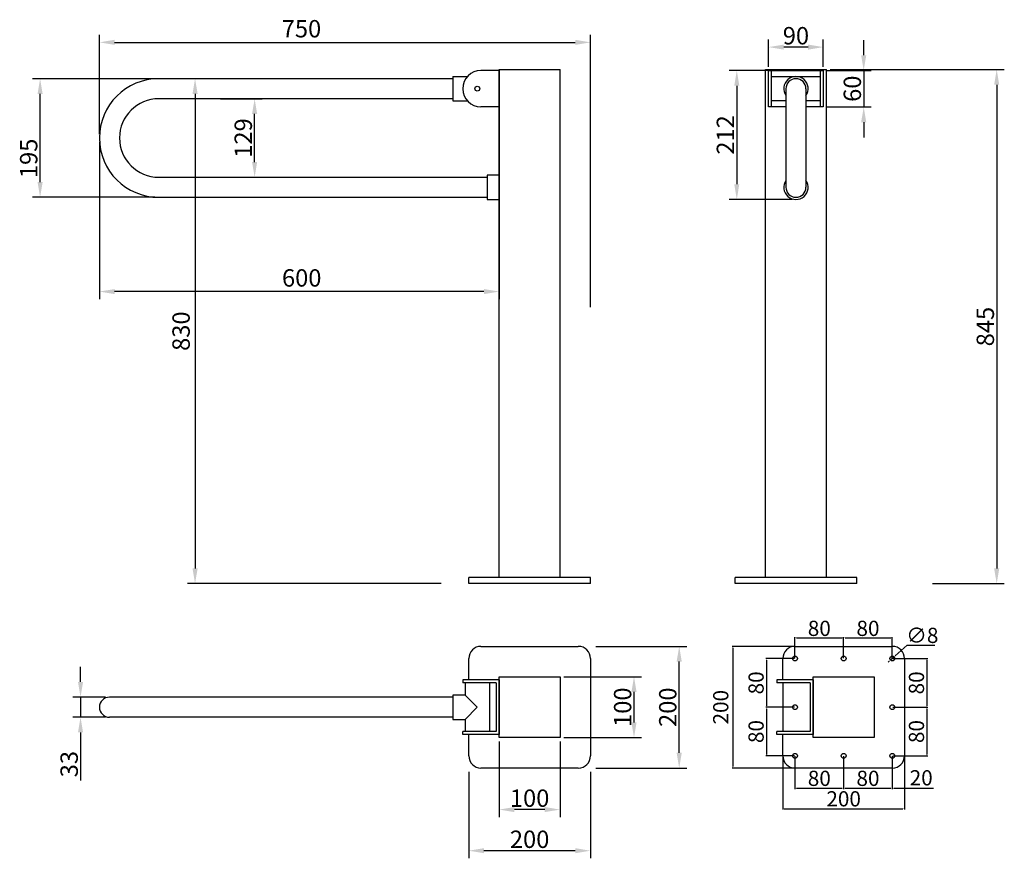
# Model space of a CAD drawing. Extents: x -347 to 1272, y -1049 to 329.
import ezdxf

# ---------------------------------------------------------------- set-up
doc = ezdxf.new("R2010")
doc.units = 0
doc.layers.get('0').update_dxf_attribs({"color": 250, "linetype": 'CONTINUOUS'})
doc.layers.get('DEFPOINTS').update_dxf_attribs({"linetype": 'CONTINUOUS'})
doc.layers.add('DISEGNO', color=250, linetype='CONTINUOUS')

msp = doc.modelspace()

# ---------------------------------------------------------------- linework, layer by layer
at = {"color": 0, "linetype": 'ByBlock'}
for p, q in [((-215.7, 140.7), (-215.7, 304.2)), ((-190.7, 291.7), (566.4, 291.7)), ((591.4, -143.8), (591.4, 304.2)), ((884.2, 251.7), (884.2, 296.4)), ((974.2, 251.7), (974.2, 296.4)), ((1040.6, 270.5), (1040.6, 295.5)), ((949.2, 283.9), (909.2, 283.9)), ((923, 245.5), (819.5, 245.5)), ((980.5, 245.5), (1053.1, 245.5)), ((985.5, 247), (1271.7, 247)), ((1040.6, 245.5), (1040.6, 185.5)), ((-124.5, 232), (-325.7, 232)), ((249.9, 232), (12.7, 232)), ((441.4, 239.2), (441.4, -130.4)), ((832, 220.5), (832, 58.5)), ((1259.2, 222), (1259.2, -573)), ((-313.2, 62), (-313.2, 207)), ((-58.5, 207), (-58.5, -573)), ((-16.6, 199), (51.9, 199)), ((980.5, 185.5), (1053.1, 185.5)), ((39.4, 95), (39.4, 174)), ((1040.6, 160.5), (1040.6, 135.5)), ((-215.7, 128.2), (-215.7, -130.4)), ((11.4, 70), (51.9, 70)), ((-124.5, 37), (-325.7, 37)), ((923, 33.5), (819.5, 33.5)), ((416.4, -117.9), (-190.7, -117.9)), ((346.1, -598), (-71, -598)), ((1153.6, -598), (1271.7, -598)), ((600.4, -701.1), (749.8, -701.1)), ((737.3, -876.1), (737.3, -726.1)), ((-246.8, -759.6), (-246.8, -734.6)), ((547.6, -751.1), (675.5, -751.1)), ((663, -826.1), (663, -776.1)), ((-205.5, -784.6), (-259.3, -784.6)), ((-246.8, -784.6), (-246.8, -817.6)), ((-205.5, -817.6), (-259.3, -817.6)), ((-246.8, -842.6), (-246.8, -921.8)), ((441.4, -857.4), (441.4, -981.9)), ((541.4, -857.4), (541.4, -981.9)), ((547.6, -851.1), (675.5, -851.1)), ((600.4, -901.1), (749.8, -901.1)), ((391.4, -907.4), (391.4, -1049.5)), ((591.4, -907.4), (591.4, -1049.5)), ((516.4, -969.4), (466.4, -969.4)), ((566.4, -1037), (416.4, -1037))]:
    msp.add_line(p, q, dxfattribs=at)
for points in [[(-190.7, 295.9), (-190.7, 287.5), (-215.7, 291.7)], [(566.4, 295.9), (566.4, 287.5), (591.4, 291.7)], [(909.2, 288), (909.2, 279.7), (884.2, 283.9)], [(949.2, 288), (949.2, 279.7), (974.2, 283.9)], [(1036.4, 270.5), (1044.8, 270.5), (1040.6, 245.5)], [(827.8, 220.5), (836.1, 220.5), (832, 245.5)], [(1255, 222), (1263.4, 222), (1259.2, 247)], [(-317.4, 207), (-309.1, 207), (-313.2, 232)], [(-62.7, 207), (-54.3, 207), (-58.5, 232)], [(35.2, 174), (43.6, 174), (39.4, 199)], [(1036.4, 160.5), (1044.8, 160.5), (1040.6, 185.5)], [(35.2, 95), (43.6, 95), (39.4, 70)], [(-317.4, 62), (-309.1, 62), (-313.2, 37)], [(827.8, 58.5), (836.1, 58.5), (832, 33.5)], [(-190.7, -113.8), (-190.7, -122.1), (-215.7, -117.9)], [(416.4, -113.8), (416.4, -122.1), (441.4, -117.9)], [(-62.7, -573), (-54.3, -573), (-58.5, -598)], [(1255, -573), (1263.4, -573), (1259.2, -598)], [(733.1, -726.1), (741.5, -726.1), (737.3, -701.1)], [(-251, -759.6), (-242.6, -759.6), (-246.8, -784.6)], [(658.8, -776.1), (667.2, -776.1), (663, -751.1)], [(-251, -842.6), (-242.6, -842.6), (-246.8, -817.6)], [(658.8, -826.1), (667.2, -826.1), (663, -851.1)], [(733.1, -876.1), (741.5, -876.1), (737.3, -901.1)], [(466.4, -965.2), (466.4, -973.5), (441.4, -969.4)], [(516.4, -965.2), (516.4, -973.5), (541.4, -969.4)], [(416.4, -1032.8), (416.4, -1041.1), (391.4, -1037)], [(566.4, -1032.8), (566.4, -1041.1), (591.4, -1037)]]:
    msp.add_solid(points, dxfattribs=at)
at = {"layer": 'DEFPOINTS', "color": 0, "linetype": 'ByBlock'}
for p in [(591.4, 291.7), (884.2, 283.9), (441.4, 245.5), (884.2, 245.5), (929.2, 245.5), (974.2, 245.5), (974.2, 245.5), (979.2, 247), (-313.2, 232), (-118.2, 232), (-118.2, 232), (256.2, 232), (441.4, 215.5), (-22.9, 199), (39.4, 199), (974.2, 185.5), (1040.6, 185.5), (-215.7, 134.5), (-215.7, 134.5), (-215.7, 134.5), (5.1, 70), (-118.2, 37), (-99.1, 37), (441.4, 33.5), (832, 33.5), (929.2, 33.5), (929.2, 33.5), (-215.7, -117.9), (-58.5, -598), (391.4, -598), (591.4, -598), (1029.2, -598), (1259.2, -598), (594.1, -701.1), (737.3, -701.1), (1110.3, -701.1), (541.4, -751.1), (663, -751.1), (1057.6, -751.1), (-199.2, -784.6), (-199.2, -784.6), (-246.8, -817.6), (-199.2, -817.6), (-199.2, -817.6), (441.4, -851.1), (541.4, -851.1), (541.4, -851.1), (957.6, -851.1), (1057.6, -851.1), (1057.6, -851.1), (391.4, -901.1), (591.4, -901.1), (594.1, -901.1), (907.6, -901.1), (1107.6, -901.1), (1110.3, -901.1), (441.4, -969.4), (391.4, -1037)]:
    msp.add_point(p, dxfattribs=at)
at = {"layer": 'DISEGNO'}
for p, q in [((441.4, 245.5), (411.4, 245.5)), ((441.4, -588), (441.4, 247)), ((441.4, 247), (541.4, 247)), ((441.4, 245.5), (441.4, 185.5)), ((541.4, -588), (541.4, 247)), ((879.2, -588), (879.2, 247)), ((879.2, 247), (979.2, 247)), ((884.2, 245.5), (974.2, 245.5)), ((884.2, 185.5), (884.2, 245.5)), ((889.2, 185.5), (889.2, 245.5)), ((969.2, 245.5), (969.2, 185.5)), ((974.2, 245.5), (974.2, 185.5)), ((979.2, -588), (979.2, 247)), ((365.4, 232), (-118.2, 232)), ((365.4, 235.5), (389, 235.5)), ((365.4, 235.5), (365.4, 195.5)), ((889.2, 235.5), (969.2, 235.5)), ((912.7, 215.5), (912.7, 53.5)), ((945.7, 215.5), (945.7, 53.5)), ((365.4, 199), (-118.2, 199)), ((365.4, 195.5), (389, 195.5)), ((912.7, 195.5), (889.2, 195.5)), ((969.2, 195.5), (945.7, 195.5)), ((441.4, 185.5), (411.4, 185.5)), ((912.7, 185.5), (884.2, 185.5)), ((974.2, 185.5), (945.7, 185.5)), ((-118.2, 70), (421.4, 70)), ((421.4, 73.5), (421.4, 33.5)), ((441.4, 73.5), (421.4, 73.5)), ((441.4, 73.5), (441.4, 33.5)), ((441.4, 70), (441.4, 37)), ((-118.2, 37), (421.4, 37)), ((421.4, 33.5), (441.4, 33.5)), ((391.4, -598), (391.4, -588)), ((591.4, -588), (391.4, -588)), ((591.4, -598), (391.4, -598)), ((591.4, -598), (591.4, -588)), ((1029.2, -588), (829.2, -588)), ((829.2, -598), (829.2, -588)), ((1029.2, -598), (829.2, -598)), ((1029.2, -598), (1029.2, -588)), ((927.6, -720.5), (927.6, -685.8)), ((930.1, -687.1), (1005.1, -687.1)), ((1007.6, -720.5), (1007.6, -685.8)), ((1007.6, -720.5), (1007.6, -685.8)), ((1010.1, -687.1), (1085.1, -687.1)), ((1087.6, -720.5), (1087.6, -685.8)), ((411.4, -701.1), (571.4, -701.1)), ((926.9, -701.1), (824.1, -701.1)), ((825.3, -703.6), (825.3, -898.6)), ((927.6, -701.1), (1087.6, -701.1)), ((1112.3, -699.4), (1092.4, -716.8)), ((1112.3, -699.4), (1157.4, -699.4)), ((391.4, -756.1), (391.4, -721.1)), ((591.4, -721.1), (591.4, -881.1)), ((926.9, -721.1), (879.7, -721.1)), ((880.9, -723.6), (880.9, -798.6)), ((907.6, -756.1), (907.6, -721.1)), ((1082.7, -725.4), (1080.8, -727.1)), ((1084.6, -723.8), (1090.6, -718.5)), ((1088.2, -721.1), (1145.8, -721.1)), ((1107.6, -721.1), (1107.6, -881.1)), ((1144.5, -723.6), (1144.5, -798.6)), ((441.4, -756.1), (381.4, -756.1)), ((381.4, -756.1), (381.4, -761.1)), ((441.4, -751.1), (541.4, -751.1)), ((441.4, -851.1), (441.4, -751.1)), ((441.4, -756.1), (441.4, -846.1)), ((541.4, -751.1), (541.4, -851.1)), ((957.6, -756.1), (897.6, -756.1)), ((897.6, -756.1), (897.6, -761.1)), ((957.6, -751.1), (1057.6, -751.1)), ((957.6, -851.1), (957.6, -751.1)), ((957.6, -756.1), (957.6, -846.1)), ((1057.6, -751.1), (1057.6, -851.1)), ((436.4, -761.1), (381.4, -761.1)), ((425.4, -761.1), (385.4, -761.1)), ((385.4, -761.1), (385.4, -781.1)), ((425.4, -761.1), (425.4, -841.1)), ((436.4, -761.1), (436.4, -841.1)), ((952.6, -761.1), (897.6, -761.1)), ((941.6, -761.1), (901.6, -761.1)), ((907.6, -761.1), (907.6, -841.1)), ((952.6, -761.1), (952.6, -841.1)), ((365.4, -784.6), (-199.2, -784.6)), ((365.4, -781.1), (365.4, -821.1)), ((385.4, -781.1), (365.4, -781.1)), ((385.4, -781.1), (405.4, -801.1)), ((385.4, -821.1), (405.4, -801.1)), ((926.9, -801.1), (879.7, -801.1)), ((926.9, -801.1), (879.7, -801.1)), ((880.9, -803.6), (880.9, -878.6)), ((1088.2, -801.1), (1145.8, -801.1)), ((1088.2, -801.1), (1145.8, -801.1)), ((1144.5, -803.6), (1144.5, -878.6)), ((365.4, -817.6), (-199.2, -817.6)), ((365.4, -821.1), (385.4, -821.1)), ((385.4, -821.1), (385.4, -841.1)), ((381.4, -846.1), (381.4, -841.1)), ((436.4, -841.1), (381.4, -841.1)), ((425.4, -841.1), (385.4, -841.1)), ((897.6, -846.1), (897.6, -841.1)), ((952.6, -841.1), (897.6, -841.1)), ((941.6, -841.1), (901.6, -841.1)), ((441.4, -846.1), (381.4, -846.1)), ((391.4, -881.1), (391.4, -846.1)), ((541.4, -851.1), (441.4, -851.1)), ((957.6, -846.1), (897.6, -846.1)), ((907.6, -881.1), (907.6, -846.1)), ((1057.6, -851.1), (957.6, -851.1)), ((926.9, -881.1), (879.7, -881.1)), ((907.6, -881.8), (907.6, -969.3)), ((927.6, -881.8), (927.6, -935.6)), ((1007.6, -881.8), (1007.6, -935.6)), ((1007.6, -881.8), (1007.6, -935.6)), ((1087.6, -881.8), (1087.6, -935.6)), ((1087.6, -881.8), (1087.6, -935.6)), ((1088.2, -881.1), (1145.8, -881.1)), ((1107.6, -881.8), (1107.6, -969.3)), ((1107.6, -881.8), (1107.6, -935.6)), ((571.4, -901.1), (411.4, -901.1)), ((926.9, -901.1), (824.1, -901.1)), ((1087.6, -901.1), (927.6, -901.1)), ((930.1, -934.4), (1005.1, -934.4)), ((1010.1, -934.4), (1085.1, -934.4)), ((1090.1, -934.4), (1155.3, -934.4)), ((910.1, -968.1), (1105.1, -968.1))]:
    msp.add_line(p, q, dxfattribs=at)
for centre, radius in [((405.4, 215.5), 4.03), ((927.6, -721.1), 4), ((1007.6, -721.1), 4), ((1087.6, -721.1), 4), ((927.6, -801.1), 4), ((1087.6, -801.1), 4), ((927.6, -881.1), 4), ((1007.6, -881.1), 4), ((1087.6, -881.1), 4)]:
    msp.add_circle(centre, radius, dxfattribs=at)
for centre, radius, start, end in [((411.4, 215.5), 30, 90, 270), ((-118.2, 134.5), 97.5, 90, 270), ((929.2, 215.5), 20, 325.5885, 214.4115), ((929.2, 215.5), 16.5, 0, 180), ((-118.2, 134.5), 64.5, 90, 270), ((929.2, 53.5), 20, 145.5885, 34.4115), ((929.2, 53.5), 16.5, 180, 0), ((411.4, -721.1), 20, 90, 180), ((571.4, -721.1), 20, 0, 90), ((927.6, -721.1), 20, 90, 180), ((1087.6, -721.1), 20, 0, 90), ((-199.2, -801.1), 16.5, 90, 270), ((411.4, -881.1), 20, 180, 270), ((571.4, -881.1), 20, 270, 0), ((927.6, -881.1), 20, 180, 270), ((1087.6, -881.1), 20, 270, 0)]:
    msp.add_arc(centre, radius, start, end, dxfattribs=at)
for points in [[(930.1, -686.6), (930.1, -687.5), (927.6, -687.1)], [(1005.1, -686.6), (1005.1, -687.5), (1007.6, -687.1)], [(1010.1, -686.6), (1010.1, -687.5), (1007.6, -687.1)], [(1085.1, -686.6), (1085.1, -687.5), (1087.6, -687.1)], [(824.9, -703.6), (825.7, -703.6), (825.3, -701.1)], [(880.5, -723.6), (881.4, -723.6), (880.9, -721.1)], [(1082.4, -725.1), (1083, -725.7), (1084.6, -723.8)], [(1092.2, -716.5), (1092.7, -717.2), (1090.6, -718.5)], [(1144.1, -723.6), (1145, -723.6), (1144.5, -721.1)], [(880.5, -798.6), (881.4, -798.6), (880.9, -801.1)], [(880.5, -803.6), (881.4, -803.6), (880.9, -801.1)], [(1144.1, -798.6), (1145, -798.6), (1144.5, -801.1)], [(1144.1, -803.6), (1145, -803.6), (1144.5, -801.1)], [(880.5, -878.6), (881.4, -878.6), (880.9, -881.1)], [(1144.1, -878.6), (1145, -878.6), (1144.5, -881.1)], [(824.9, -898.6), (825.7, -898.6), (825.3, -901.1)], [(930.1, -934), (930.1, -934.8), (927.6, -934.4)], [(1005.1, -934), (1005.1, -934.8), (1007.6, -934.4)], [(1010.1, -934), (1010.1, -934.8), (1007.6, -934.4)], [(1085.1, -934), (1085.1, -934.8), (1087.6, -934.4)], [(1090.1, -934), (1090.1, -934.8), (1087.6, -934.4)], [(1105.1, -934), (1105.1, -934.8), (1107.6, -934.4)], [(910.1, -967.6), (910.1, -968.5), (907.6, -968.1)], [(1105.1, -967.6), (1105.1, -968.5), (1107.6, -968.1)]]:
    msp.add_solid(points, dxfattribs=at)

# ---------------------------------------------------------------- texts
at = {"color": 0, "linetype": 'ByBlock', "char_height": 28.57, "attachment_point": 5}
for s, insert in [('750', (116.4, 310.4)), ('\\A1;90', (929.2, 302.6)), ('600', (116.8, -99.2)), ('\\A1;100', (491.4, -950.6)), ('\\A1;200', (491.4, -1018.2))]:
    msp.add_mtext(s, dxfattribs=dict(at, insert=insert))
at = {"color": 0, "linetype": 'ByBlock', "char_height": 28.57, "attachment_point": 5, "rotation": 90}
for s, insert in [('\\A1;60', (1021.9, 215.5)), ('\\A1;129', (20.7, 134.5)), ('\\A1;212', (813.2, 139.5)), ('\\A1;195', (-332, 101)), ('\\A1;845', (1240.5, -175.5)), ('\\A1;830', (-81.5, -183)), ('\\A1;100', (644.3, -801.1)), ('\\A1;200', (718.5, -801.1)), ('\\A1;33', (-265.5, -894.7))]:
    msp.add_mtext(s, dxfattribs=dict(at, insert=insert))
at = {"layer": 'DISEGNO', "char_height": 25, "attachment_point": 5}
for s, insert in [('\\A1;80', (967.6, -671.5)), ('\\A1;80', (1047.6, -671.5)), ('\\A1;80', (967.6, -918)), ('\\A1;80', (1047.6, -918)), ('\\A1;20', (1135.1, -917.1)), ('\\A1;200', (1007.6, -951.7))]:
    msp.add_mtext(s, dxfattribs=dict(at, insert=insert))
for s, insert, rotation in [('\\A1;∅8', (1136.9, -683), 359.8428), ('\\A1;80', (863.7, -761.1), 90), ('\\A1;80', (1127.3, -761.1), 90), ('\\A1;200', (805.6, -801.1), 90), ('\\A1;80', (863.7, -841.1), 90), ('\\A1;80', (1127.3, -841.1), 90)]:
    msp.add_mtext(s, dxfattribs=dict(at, insert=insert, rotation=rotation))

doc.saveas('drawing.dxf')
